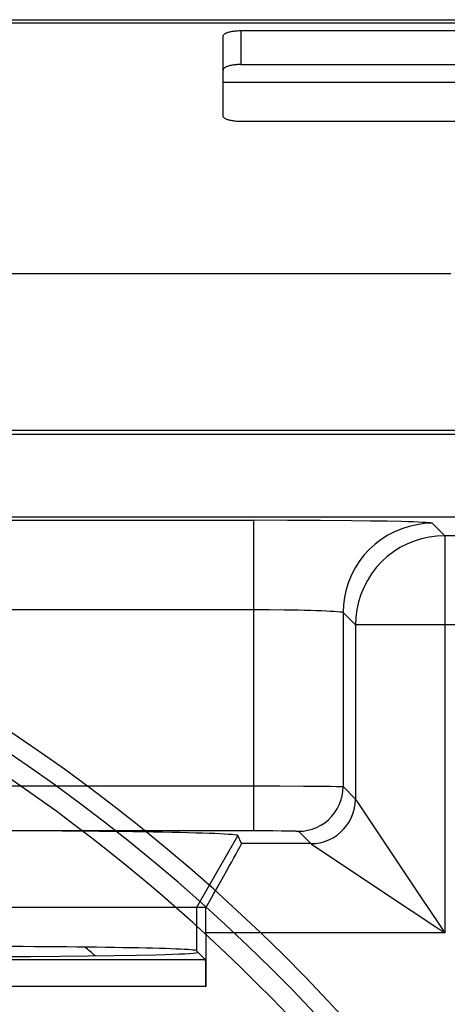
# Model space of a CAD drawing. Units: millimetres. Extents: x -24.9 to 24.9, y -24.9 to 24.9.
# Drawn here: x 11.4 to 16.2, y 13.9 to 24.9 of the extents above; entities that cross this region are included whole.
import ezdxf

# ---------------------------------------------------------------- set-up
doc = ezdxf.new("R2010")
doc.units = ezdxf.units.MM
doc.header["$LTSCALE"] = 16.335
doc.layers.get('0').update_dxf_attribs({"linetype": 'CONTINUOUS'})
for name, color, linetype in [('217', 7, 'CONTINUOUS'), ('ASSI', 7, 'CONTINUOUS'), ('DRAFT', 7, 'CONTINUOUS'), ('RACCORDO', 7, 'CONTINUOUS')]:
    doc.layers.add(name, color=color, linetype=linetype)

msp = doc.modelspace()

# ---------------------------------------------------------------- linework, layer by layer
at = {"color": 7, "linetype": 'CONTINUOUS'}
for p, q in [((6.5, 24.95), (18.5, 24.95)), ((7.767, 20.35), (17.233, 20.35)), ((13.4, 15), (7.9, 15))]:
    msp.add_line(p, q, dxfattribs=at)
at = {"color": 250, "linetype": 'CONTINUOUS'}
for p, q in [((6.5, 24.916), (18.5, 24.916)), ((13.7, 24.25), (17, 24.25)), ((8.75, 22.106), (16.25, 22.106))]:
    msp.add_line(p, q, dxfattribs=at)
at = {"layer": '217', "color": 250, "linetype": 'CONTINUOUS'}
for points in [[(15.117, 13.694), (14.874, 13.957), (14.627, 14.216), (14.375, 14.47), (14.119, 14.721), (13.858, 14.966), (13.594, 15.207), (13.325, 15.443), (13.051, 15.675), (12.774, 15.902), (12.493, 16.123), (12.208, 16.34), (11.92, 16.552), (11.627, 16.759), (11.332, 16.96)], [(14.728, 13.814), (14.484, 14.07), (14.234, 14.322), (13.981, 14.569), (13.723, 14.812), (13.46, 15.051), (13.194, 15.285), (12.924, 15.514), (12.649, 15.738), (12.371, 15.958), (12.089, 16.172), (11.803, 16.382), (11.514, 16.586), (11.221, 16.786)]]:
    msp.add_lwpolyline(points, dxfattribs=at)
for radius, start, end in [(19.962, 340.4435, 71.4447), (18.962, 49.6962, 50.1461)]:
    msp.add_arc((0, 0), radius, start, end, dxfattribs=at)
at = {"layer": 'ASSI', "color": 7, "linetype": 'CONTINUOUS'}
for p, q in [((16.903, 20.303), (8.097, 20.303)), ((8.55, 20.35), (16.45, 20.35)), ((4.5, 19.378), (21.17, 19.378)), ((13.904, 15.717), (13.866, 15.807)), ((13.506, 15), (7.794, 15)), ((13.507, 14.717), (13.507, 14.115)), ((11.19, 14.453), (11.539, 14.454)), ((11.539, 14.454), (11.873, 14.457)), ((11.873, 14.457), (12.188, 14.46)), ((12.188, 14.46), (12.474, 14.464)), ((12.474, 14.464), (12.73, 14.468)), ((12.73, 14.468), (12.951, 14.473)), ((13.4, 14.517), (13.502, 14.415)), ((13.411, 14.497), (13.417, 14.5))]:
    msp.add_line(p, q, dxfattribs=at)
at = {"layer": 'ASSI', "color": 250, "linetype": 'CONTINUOUS'}
for p, q in [((7.004, 19.341), (14.044, 19.341)), ((14.044, 15.864), (14.044, 19.341)), ((14.421, 19.34), (14.044, 19.341)), ((14.792, 19.338), (14.421, 19.34)), ((15.139, 19.335), (14.792, 19.338)), ((15.35, 19.332), (15.139, 19.335)), ((15.537, 19.329), (15.35, 19.332)), ((16.044, 19.307), (16.183, 19.168)), ((16.183, 19.168), (16.183, 14.717)), ((20.994, 19.168), (16.183, 19.168)), ((7.169, 18.341), (14.044, 18.341)), ((14.044, 18.341), (14.216, 18.34)), ((14.216, 18.34), (14.383, 18.339)), ((15.044, 18.307), (15.044, 16.356)), ((15.044, 18.307), (15.183, 18.168)), ((15.183, 18.168), (15.183, 16.217)), ((20.994, 18.168), (15.183, 18.168)), ((7.035, 16.364), (14.044, 16.364)), ((14.044, 16.364), (14.336, 16.364)), ((14.336, 16.364), (14.602, 16.363)), ((14.602, 16.363), (14.771, 16.361)), ((14.771, 16.361), (14.905, 16.36)), ((15.044, 16.356), (15.183, 16.217)), ((15.206, 16.181), (15.863, 15.197)), ((7.256, 15.864), (14.154, 15.864)), ((13.866, 15.807), (13.4, 15)), ((14.154, 15.864), (14.259, 15.863)), ((14.259, 15.863), (14.353, 15.862)), ((14.353, 15.862), (14.408, 15.861)), ((14.544, 15.856), (14.683, 15.717)), ((14.683, 15.717), (13.904, 15.717)), ((15.532, 15.151), (16.082, 14.784)), ((15.863, 15.197), (15.924, 15.106)), ((13.4, 15), (13.4, 14.517)), ((16.183, 14.717), (13.507, 14.717)), ((16.082, 14.784), (16.183, 14.717)), ((13.502, 14.415), (7.798, 14.415)), ((13.507, 14.115), (7.793, 14.115))]:
    msp.add_line(p, q, dxfattribs=at)
for points in [[(16.044, 19.307), (16.038, 19.309), (16.024, 19.311), (16.002, 19.313), (15.971, 19.315), (15.933, 19.317), (15.886, 19.32), (15.832, 19.322), (15.769, 19.324), (15.699, 19.326), (15.537, 19.329)], [(16.044, 19.307), (15.957, 19.303), (15.871, 19.291), (15.785, 19.272), (15.702, 19.246), (15.622, 19.213), (15.544, 19.172), (15.471, 19.126), (15.402, 19.073), (15.337, 19.014), (15.278, 18.949), (15.225, 18.88), (15.178, 18.807), (15.138, 18.729), (15.105, 18.649), (15.078, 18.565), (15.06, 18.48), (15.048, 18.394), (15.044, 18.307)], [(16.183, 19.168), (16.095, 19.164), (16.009, 19.153), (15.924, 19.134), (15.84, 19.107), (15.76, 19.074), (15.682, 19.034), (15.608, 18.987), (15.539, 18.933), (15.475, 18.874), (15.416, 18.81), (15.363, 18.74), (15.316, 18.667), (15.276, 18.589), (15.243, 18.508), (15.217, 18.425), (15.198, 18.34), (15.187, 18.255), (15.183, 18.168)], [(14.383, 18.339), (14.54, 18.336), (14.613, 18.335), (14.681, 18.333), (14.745, 18.331), (14.804, 18.329), (14.857, 18.326), (14.904, 18.324), (14.945, 18.321), (14.979, 18.318), (15.006, 18.316), (15.026, 18.313), (15.039, 18.31), (15.044, 18.307)], [(14.544, 15.856), (14.597, 15.858), (14.648, 15.867), (14.699, 15.88), (14.748, 15.899), (14.794, 15.923), (14.838, 15.951), (14.879, 15.984), (14.916, 16.021), (14.949, 16.062), (14.977, 16.106), (15.001, 16.152), (15.02, 16.201), (15.033, 16.252), (15.042, 16.303), (15.044, 16.356)], [(14.905, 16.36), (14.97, 16.359), (14.996, 16.358), (15.016, 16.357), (15.031, 16.357), (15.04, 16.356), (15.044, 16.356)], [(14.683, 15.717), (14.735, 15.72), (14.787, 15.728), (14.837, 15.742), (14.886, 15.76), (14.933, 15.784), (14.977, 15.813), (15.017, 15.846), (15.054, 15.883), (15.087, 15.923), (15.116, 15.967), (15.14, 16.014), (15.158, 16.063), (15.172, 16.113), (15.18, 16.165), (15.183, 16.217)], [(15.183, 16.217), (15.185, 16.214), (15.189, 16.208), (15.196, 16.197), (15.206, 16.181)], [(14.408, 15.861), (14.455, 15.86), (14.475, 15.86), (14.492, 15.859), (14.508, 15.859), (14.52, 15.858), (14.53, 15.858), (14.538, 15.857), (14.542, 15.856), (14.544, 15.856)], [(14.683, 15.717), (14.686, 15.715), (14.692, 15.711), (14.703, 15.704), (14.719, 15.694), (15.532, 15.151)], [(15.924, 15.106), (16.116, 14.818), (16.183, 14.717)]]:
    msp.add_lwpolyline(points, dxfattribs=at)
at = {"layer": 'ASSI', "color": 7, "linetype": 'CONTINUOUS'}
msp.add_lwpolyline([(12.951, 14.473), (13.046, 14.476), (13.132, 14.479), (13.206, 14.482), (13.27, 14.484), (13.323, 14.488), (13.364, 14.491), (13.393, 14.494), (13.411, 14.497)], dxfattribs=at)
for centre, major_axis, ratio, start_param, end_param in [((10.65, 15.807), (3.216, 0), 0.017456, 0.007376, 3.134217), ((13.326, 14.717), (0.578, 1), 0.01309, -1.276631, -0.009893), ((13.489, 14.717), (0, 1), 0.017455, -1.570796, -1.284191), ((10.65, 14.517), (2.75, 0), 0.017455, 6.300639, 9.407325), ((13.502, 14.115), (0, 0.3), 0.017455, -1.570796, -0.017453)]:
    msp.add_ellipse(centre, major_axis=major_axis, ratio=ratio, start_param=start_param, end_param=end_param, dxfattribs=at)
at = {"layer": 'DRAFT', "color": 7, "linetype": 'CONTINUOUS'}
for p, q in [((16.903, 20.303), (8.097, 20.303)), ((11.19, 14.453), (11.539, 14.454)), ((11.539, 14.454), (11.873, 14.457)), ((11.873, 14.457), (12.188, 14.46)), ((12.188, 14.46), (12.474, 14.464)), ((12.474, 14.464), (12.73, 14.468)), ((12.73, 14.468), (12.951, 14.473)), ((13.4, 14.517), (13.417, 14.5)), ((13.411, 14.497), (13.417, 14.5))]:
    msp.add_line(p, q, dxfattribs=at)
at = {"layer": 'DRAFT', "color": 250, "linetype": 'CONTINUOUS'}
for p, q in [((13.866, 15.807), (13.4, 15)), ((13.4, 15), (13.4, 14.517))]:
    msp.add_line(p, q, dxfattribs=at)
at = {"layer": 'DRAFT', "color": 7, "linetype": 'CONTINUOUS'}
msp.add_lwpolyline([(12.951, 14.473), (13.046, 14.476), (13.132, 14.479), (13.206, 14.482), (13.27, 14.484), (13.323, 14.488), (13.364, 14.491), (13.393, 14.494), (13.411, 14.497)], dxfattribs=at)
for centre, major_axis, ratio, start_param, end_param in [((10.65, 15.807), (3.216, 0), 0.017456, 0.007376, 3.134217), ((10.65, 14.517), (2.75, 0), 0.017455, 6.300639, 9.407325)]:
    msp.add_ellipse(centre, major_axis=major_axis, ratio=ratio, start_param=start_param, end_param=end_param, dxfattribs=at)
at = {"layer": 'RACCORDO', "color": 250, "linetype": 'CONTINUOUS'}
for p, q in [((13.9, 24.828), (13.9, 24.448)), ((7.004, 19.341), (14.044, 19.341)), ((14.044, 15.864), (14.044, 19.341)), ((14.421, 19.34), (14.044, 19.341)), ((14.792, 19.338), (14.421, 19.34)), ((15.139, 19.335), (14.792, 19.338)), ((15.35, 19.332), (15.139, 19.335)), ((15.537, 19.329), (15.35, 19.332)), ((16.044, 19.307), (16.183, 19.168)), ((16.183, 19.168), (16.183, 14.717)), ((20.994, 19.168), (16.183, 19.168)), ((7.169, 18.341), (14.044, 18.341)), ((14.044, 18.341), (14.216, 18.34)), ((14.216, 18.34), (14.383, 18.339)), ((15.044, 18.307), (15.044, 16.356)), ((15.044, 18.307), (15.183, 18.168)), ((15.183, 18.168), (15.183, 16.217)), ((20.994, 18.168), (15.183, 18.168)), ((7.035, 16.364), (14.044, 16.364)), ((14.044, 16.364), (14.336, 16.364)), ((14.336, 16.364), (14.602, 16.363)), ((14.602, 16.363), (14.771, 16.361)), ((14.771, 16.361), (14.905, 16.36)), ((15.044, 16.356), (15.183, 16.217)), ((15.206, 16.181), (15.863, 15.197)), ((7.256, 15.864), (14.154, 15.864)), ((14.154, 15.864), (14.259, 15.863)), ((14.259, 15.863), (14.353, 15.862)), ((14.353, 15.862), (14.408, 15.861)), ((14.544, 15.856), (14.683, 15.717)), ((14.683, 15.717), (13.904, 15.717)), ((15.532, 15.151), (16.082, 14.784)), ((15.863, 15.197), (15.924, 15.106)), ((16.183, 14.717), (13.507, 14.717)), ((16.082, 14.784), (16.183, 14.717)), ((13.502, 14.415), (7.798, 14.415)), ((13.507, 14.115), (7.793, 14.115))]:
    msp.add_line(p, q, dxfattribs=at)
at = {"layer": 'RACCORDO', "color": 7, "linetype": 'CONTINUOUS'}
for p, q in [((13.9, 24.828), (16.8, 24.828)), ((13.7, 23.87), (13.7, 24.766)), ((13.9, 24.448), (16.8, 24.448)), ((16.8, 23.808), (13.9, 23.808)), ((4.5, 19.378), (21.17, 19.378)), ((13.904, 15.717), (13.866, 15.807)), ((13.506, 15), (13.4, 15)), ((13.507, 14.717), (13.507, 14.115)), ((13.417, 14.5), (13.502, 14.415))]:
    msp.add_line(p, q, dxfattribs=at)
for points in [[(13.7, 24.766), (13.7, 24.77), (13.702, 24.774), (13.704, 24.778), (13.707, 24.782), (13.711, 24.786), (13.715, 24.79), (13.721, 24.794), (13.727, 24.797), (13.734, 24.801), (13.741, 24.804), (13.75, 24.807), (13.759, 24.81), (13.768, 24.813), (13.778, 24.815), (13.789, 24.818), (13.8, 24.82), (13.812, 24.822), (13.823, 24.823), (13.836, 24.825), (13.848, 24.826), (13.861, 24.827), (13.874, 24.828), (13.887, 24.828), (13.9, 24.828)], [(13.9, 24.448), (13.887, 24.448), (13.874, 24.447), (13.861, 24.447), (13.848, 24.446), (13.836, 24.444), (13.823, 24.443), (13.812, 24.441), (13.8, 24.439), (13.789, 24.437), (13.778, 24.435), (13.768, 24.432), (13.759, 24.43), (13.75, 24.427), (13.741, 24.424), (13.734, 24.42), (13.727, 24.417), (13.721, 24.413), (13.715, 24.41), (13.711, 24.406), (13.707, 24.402), (13.704, 24.398), (13.702, 24.394), (13.7, 24.39), (13.7, 24.386)], [(13.9, 23.808), (13.887, 23.809), (13.874, 23.809), (13.861, 23.81), (13.848, 23.811), (13.836, 23.812), (13.823, 23.813), (13.812, 23.815), (13.8, 23.817), (13.789, 23.819), (13.778, 23.821), (13.768, 23.824), (13.759, 23.827), (13.75, 23.829), (13.741, 23.833), (13.734, 23.836), (13.727, 23.839), (13.721, 23.843), (13.715, 23.847), (13.711, 23.85), (13.707, 23.854), (13.704, 23.858), (13.702, 23.862), (13.7, 23.866), (13.7, 23.87)]]:
    msp.add_lwpolyline(points, dxfattribs=at)
at = {"layer": 'RACCORDO', "color": 250, "linetype": 'CONTINUOUS'}
for points in [[(16.044, 19.307), (16.038, 19.309), (16.024, 19.311), (16.002, 19.313), (15.971, 19.315), (15.933, 19.317), (15.886, 19.32), (15.832, 19.322), (15.769, 19.324), (15.699, 19.326), (15.537, 19.329)], [(16.044, 19.307), (15.957, 19.303), (15.871, 19.291), (15.785, 19.272), (15.702, 19.246), (15.622, 19.213), (15.544, 19.172), (15.471, 19.126), (15.402, 19.073), (15.337, 19.014), (15.278, 18.949), (15.225, 18.88), (15.178, 18.807), (15.138, 18.729), (15.105, 18.649), (15.078, 18.565), (15.06, 18.48), (15.048, 18.394), (15.044, 18.307)], [(16.183, 19.168), (16.095, 19.164), (16.009, 19.153), (15.924, 19.134), (15.84, 19.107), (15.76, 19.074), (15.682, 19.034), (15.608, 18.987), (15.539, 18.933), (15.475, 18.874), (15.416, 18.81), (15.363, 18.74), (15.316, 18.667), (15.276, 18.589), (15.243, 18.508), (15.217, 18.425), (15.198, 18.34), (15.187, 18.255), (15.183, 18.168)], [(14.383, 18.339), (14.54, 18.336), (14.613, 18.335), (14.681, 18.333), (14.745, 18.331), (14.804, 18.329), (14.857, 18.326), (14.904, 18.324), (14.945, 18.321), (14.979, 18.318), (15.006, 18.316), (15.026, 18.313), (15.039, 18.31), (15.044, 18.307)], [(14.544, 15.856), (14.597, 15.858), (14.648, 15.867), (14.699, 15.88), (14.748, 15.899), (14.794, 15.923), (14.838, 15.951), (14.879, 15.984), (14.916, 16.021), (14.949, 16.062), (14.977, 16.106), (15.001, 16.152), (15.02, 16.201), (15.033, 16.252), (15.042, 16.303), (15.044, 16.356)], [(14.905, 16.36), (14.97, 16.359), (14.996, 16.358), (15.016, 16.357), (15.031, 16.357), (15.04, 16.356), (15.044, 16.356)], [(14.683, 15.717), (14.735, 15.72), (14.787, 15.728), (14.837, 15.742), (14.886, 15.76), (14.933, 15.784), (14.977, 15.813), (15.017, 15.846), (15.054, 15.883), (15.087, 15.923), (15.116, 15.967), (15.14, 16.014), (15.158, 16.063), (15.172, 16.113), (15.18, 16.165), (15.183, 16.217)], [(15.183, 16.217), (15.185, 16.214), (15.189, 16.208), (15.196, 16.197), (15.206, 16.181)], [(14.408, 15.861), (14.455, 15.86), (14.475, 15.86), (14.492, 15.859), (14.508, 15.859), (14.52, 15.858), (14.53, 15.858), (14.538, 15.857), (14.542, 15.856), (14.544, 15.856)], [(14.683, 15.717), (14.686, 15.715), (14.692, 15.711), (14.703, 15.704), (14.719, 15.694), (15.532, 15.151)], [(15.924, 15.106), (16.116, 14.818), (16.183, 14.717)]]:
    msp.add_lwpolyline(points, dxfattribs=at)
at = {"layer": 'RACCORDO', "color": 7, "linetype": 'CONTINUOUS'}
for centre, major_axis, ratio, start_param, end_param in [((13.326, 14.717), (0.578, 1), 0.01309, -1.276631, -0.009893), ((13.489, 14.717), (0, 1), 0.017455, -1.570796, -1.284191), ((13.502, 14.115), (0, 0.3), 0.017455, -1.570796, -0.017453)]:
    msp.add_ellipse(centre, major_axis=major_axis, ratio=ratio, start_param=start_param, end_param=end_param, dxfattribs=at)

doc.saveas('drawing.dxf')
